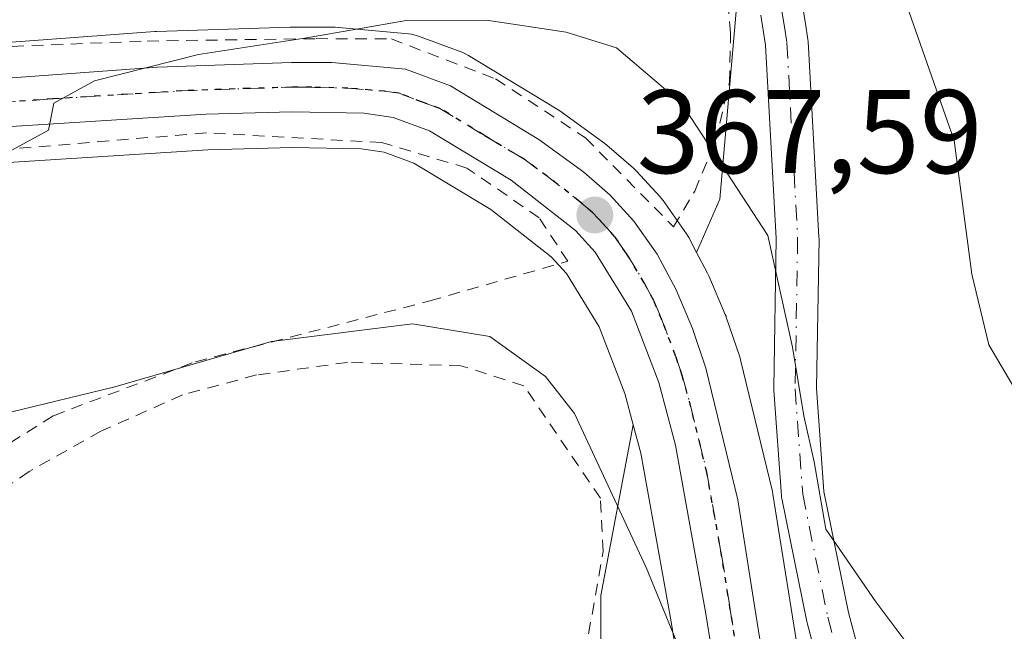
# Model space of a CAD drawing. Units: metres. Extents: x 613541 to 616970, y 4773329 to 4775703.
# Drawn here: x 616577 to 616660, y 4775109 to 4775161 of the extents above; entities that cross this region are included whole.
import ezdxf

# ---------------------------------------------------------------- set-up
doc = ezdxf.new("R2010")
doc.units = ezdxf.units.M
doc.header["$MEASUREMENT"] = 0
for name, pattern in [('DGN Style 2', [1.6480167562047852, 0.988810053722871, -0.6592067024819142]), ('DGN Style 4', [2.6384748266838614, 1.318413404963828, -0.6592067024819142, 0.001648016756204785, -0.6592067024819142]), ('DGN Style 5', [1.1536117293433497, 0.4944050268614355, -0.6592067024819142])]:
    doc.linetypes.add(name, pattern=pattern)
for name, color, linetype, lineweight in [('Alambrada', 7, 'DGN Style 2', 0), ('Arbolado forestal CxS', 92, 'Continuous', 0), ('Carretera de calzada única Cxs', 7, 'Continuous', 13), ('Carretera de calzada única eje', 7, 'DGN Style 4', 0), ('Comarca CxS', 21, 'Continuous', 0), ('Comunidad Autónoma CxS', 142, 'Continuous', 0), ('Curva de nivel normal', 30, 'Continuous', 0), ('Espacio natural protegido CxS', 121, 'Continuous', 0), ('Municipio CxS', 4, 'Continuous', 0), ('Núcleo urbano CxS', 7, 'Continuous', 0), ('Pista no pavimentada Cxs', 111, 'Continuous', 0), ('Pista no pavimentada eje', 91, 'DGN Style 4', 0), ('Prado CxS', 92, 'Continuous', 0), ('Provincia CxS', 1, 'Continuous', 0), ('Punto de cota en terreno', 7, 'Continuous', 0), ('Ruta', 7, 'DGN Style 5', 30), ('Rótulo de punto de cota en terreno', 7, 'Continuous', 0), ('Suelo desnudo CxS', 253, 'Continuous', 0)]:
    doc.layers.add(name, color=color, linetype=linetype, lineweight=lineweight)
doc.styles.add('Style-Arial', font='txt')

# ---------------------------------------------------------------- blocks, each defined once
blk = doc.blocks.new('*U25')
at = {"layer": 'Arbolado forestal CxS', "color": 92, "linetype": 'Continuous', "lineweight": 0}
for points in [[(616662.7373000003, 4775065.614900001, 371.573000000004), (616659.5727000004, 4775065.719699999, 371.3629999999976), (616656.7531000003, 4775066.315500001, 371.1002000000008), (616655.7856000002, 4775066.8793, 370.9792000000016), (616652.7297, 4775068.6757, 370.6569000000018), (616651.4249999998, 4775070.147299999, 370.5331000000006), (616650.2551999995, 4775072.077500001, 370.3813999999985), (616648.2600999996, 4775076.4275, 370.2445000000007), (616646.9634999996, 4775080.915100001, 369.8084999999992), (616645.2423, 4775091.7149, 369.2002000000066), (616643.4720999999, 4775102.695499999, 368.1717000000062), (616642.0427999999, 4775111.642100001, 367.3163999999961), (616640.6187000005, 4775120.605900001, 366.9085999999952), (616640.5762999998, 4775120.814300001, 366.9150999999983), (616637.8963000001, 4775131.9143, 367.5023999999976), (616637.8234999999, 4775132.1665, 367.5129000000015), (616636.6935000002, 4775135.526500001, 367.3564000000042), (616636.6692000004, 4775135.596100001, 367.3524000000034), (616636.6096999999, 4775135.7467, 367.3454000000056), (616635.2198000001, 4775139.0067, 367.1692000000039), (616635.1108999997, 4775139.2349, 367.1526000000013), (616634.1860999997, 4775140.979699999, 367.0587999999989), (616636.1359000001, 4775145.479900001, 365.672900000005), (616638.6187000005, 4775173.947100001, 360.8669999999984)], [(616626.1063000001, 4775094.6043, 374.751099999994), (616626.1065999996, 4775112.0601, 372.4164000000019), (616628.8477999996, 4775126.452299999, 369.0837000000029), (616629.4901000002, 4775124.0635, 369.2404999999999), (616632.0223000003, 4775110.0075, 370.3619000000036), (616633.4477000004, 4775101.086100001, 370.5963999999949)]]:
    blk.add_polyline3d(points, dxfattribs=at)
blk = doc.blocks.new('*U32')
at = {"layer": 'Prado CxS', "color": 92, "linetype": 'Continuous', "lineweight": 0}
blk.add_polyline3d([(616638.6187000005, 4775173.947100001, 360.8669999999984), (616636.1359000001, 4775145.479900001, 365.672900000005), (616634.1860999997, 4775140.979699999, 367.0587999999989), (616633.5208999999, 4775142.2349, 367.0032999999967), (616633.4681000002, 4775142.3301, 367.0001000000047), (616633.3277000004, 4775142.5505, 366.9956999999995), (616631.3677000003, 4775145.350500001, 366.7216999999946), (616631.2083000002, 4775145.558499999, 366.6959999999963), (616631.1207999998, 4775145.658299999, 366.6852000000072), (616629.1207999998, 4775147.838300001, 366.507500000007), (616628.8740999997, 4775148.0779, 366.4964000000036), (616626.6162999999, 4775150.033100001, 366.3708000000042), (616626.4391000001, 4775150.172900001, 366.357600000003), (616622.6591999996, 4775152.9329, 366.107999999993), (616622.4437999995, 4775153.076500001, 366.0951999999961), (616614.9670000002, 4775157.602299999, 365.4904999999999), (616614.4836999997, 4775157.832699999, 365.462400000004), (616610.6749999998, 4775159.2459, 365.1996999999974), (616610.1611000003, 4775159.384500001, 365.1592999999993), (616609.9099000003, 4775159.4179, 365.1469999999972), (616603.7099000001, 4775159.9779, 364.8117999999959), (616603.4402000001, 4775159.9901, 364.7976000000053), (616600.0301000001, 4775159.9901, 364.6386000000057), (616599.9291000003, 4775159.988500001, 364.6340999999957), (616588.6491, 4775159.6085, 363.9036000000052), (616588.5302999998, 4775159.6021, 363.895199999999), (616563.2203000003, 4775157.7421, 362.3592000000062)], dxfattribs=at)
blk = doc.blocks.new('*U33')
at = {"layer": 'Prado CxS', "color": 92, "linetype": 'Continuous', "lineweight": 0}
blk.add_polyline3d([(616571.3022999996, 4775148.2687, 364.9703000000009), (616592.9858999997, 4775149.6327, 366.1907999999967), (616600.0844999999, 4775149.829299999, 366.5914000000048), (616605.9221999999, 4775149.724099999, 366.8748999999953), (616607.8585999999, 4775149.4373, 366.9850000000006), (616610.3661000002, 4775148.522500001, 367.1919999999955), (616616.8435000004, 4775144.5965, 367.8233999999939), (616621.9341000002, 4775140.6215, 367.953800000003), (616623.2319, 4775139.1985, 368.0669999999955), (616625.9874999998, 4775134.7083, 368.4861999999994), (616628.1431999998, 4775129.0723, 368.875199999995), (616628.8477999996, 4775126.452299999, 369.0837000000029), (616626.1065999996, 4775112.0601, 372.4164000000019), (616626.1063000001, 4775094.6043, 374.751099999994), (616623.4874999998, 4775058.819499999, 381.5206000000035), (616602.5403000005, 4775050.964500001, 385.9560999999958)], dxfattribs=at)
blk = doc.blocks.new('5PATER')
at = {"layer": 'Suelo desnudo CxS', "linetype": 'Continuous', "lineweight": 0}
h = blk.add_hatch(color=51, dxfattribs=at)
edge = h.paths.add_edge_path()
edge.add_ellipse((0, 0), major_axis=(-0.1095731443231308, -0.1110710700762829), ratio=0.9994222409660322, start_angle=0, end_angle=360)

msp = doc.modelspace()

# ---------------------------------------------------------------- linework, layer by layer
at = {"layer": 'Alambrada', "color": 7, "linetype": 'DGN Style 2', "lineweight": 0}
for points in [[(616555.5301000001, 4775155.870100001, 364.9937000000064), (616566.1201, 4775157.600099999, 363.0923999999941), (616573.2100999998, 4775158.220100001, 363.4716000000044), (616587.8701, 4775158.8101, 364.5469000000012), (616602.1201, 4775159.0101, 365.4141999999993), (616608.4600999998, 4775158.9901, 365.6211000000039), (616617.2301000003, 4775155.630100001, 366.1003999999957), (616624.8201000001, 4775150.6501, 368.3405000000057), (616632.2401000002, 4775143.140100001, 375.5298000000039), (616634.0301000001, 4775146.1601, 377.5544999999984), (616635.7600999996, 4775150.270099999, 378.3788999999961), (616636.9600999998, 4775155.340100001, 376.2016000000003), (616637.0500999996, 4775159.470100001, 373.0497000000032), (616636.5601000005, 4775165.0001, 366.6285000000062)], [(616567.4401000004, 4775122.6501, 371.4723999999987), (616569.3400999998, 4775120.5601, 372.0129000000015), (616579.9700999996, 4775127.210100001, 370.6723000000056), (616591.9401000004, 4775131.7601, 370.5044000000053), (616611.6901000004, 4775136.890100001, 369.9533999999985), (616623.3300999999, 4775140.2401, 368.2280000000028), (616620.9200999998, 4775143.9001, 367.8444000000018), (616614.8300999999, 4775148.100099999, 367.4663), (616607.6401000004, 4775150.2501, 367.1682000000001), (616592.8701, 4775151.0701, 366.3439999999973), (616572.1201, 4775149.350099999, 365.2434999999969), (616559.2801000001, 4775147.6801, 364.3157000000065), (616538.0701000001, 4775135.9301, 364.9627999999939), (616525.1201, 4775126.120100001, 362.7468999999983), (616524.6901000004, 4775125.520099999, 362.7125999999989)], [(616614.9600999998, 4775052.040100001, 390.4324000000051), (616626.3201000001, 4775115.7601, 379.2173000000039), (616626.0800999999, 4775120.2501, 379.1517000000022), (616619.6201, 4775129.7401, 379.1821000000054), (616614.3201000001, 4775131.4301, 374.9697000000015), (616604.7600999996, 4775131.710100001, 371.0760000000009), (616597.1001000004, 4775130.6501, 371.1760999999969), (616590.8400999998, 4775128.960100001, 371.4308000000019), (616583.9801000003, 4775125.9001, 371.4734999999928), (616577.9200999998, 4775122.5101, 371.8491000000067), (616571.1401000004, 4775117.9301, 372.9888999999966), (616565.6001000004, 4775113.350099999, 373.7428000000073), (616562.9600999998, 4775110.0701, 373.9342999999935)]]:
    msp.add_polyline3d(points, dxfattribs=at)
at = {"layer": 'Arbolado forestal CxS', "color": 92, "linetype": 'Continuous', "lineweight": 0}
for points in [[(616638.6187000005, 4775173.947100001, 360.8669999999984), (616636.1359000001, 4775145.479900001, 365.672900000005), (616634.1860999997, 4775140.979699999, 367.0587999999989)], [(616634.1860999997, 4775140.979699999, 367.0587999999989), (616635.1108999997, 4775139.2349, 367.1526000000013), (616635.2198000001, 4775139.0067, 367.1692000000039), (616636.6096999999, 4775135.7467, 367.3454000000056), (616636.6692000004, 4775135.596100001, 367.3524000000034), (616636.6935000002, 4775135.526500001, 367.3564000000042), (616637.8234999999, 4775132.1665, 367.5129000000015), (616637.8963000001, 4775131.9143, 367.5023999999976), (616640.5762999998, 4775120.814300001, 366.9150999999983), (616640.6187000005, 4775120.605900001, 366.9085999999952), (616642.0427999999, 4775111.642100001, 367.3163999999961), (616643.4720999999, 4775102.695499999, 368.1717000000062), (616645.2423, 4775091.7149, 369.2002000000066), (616646.9634999996, 4775080.915100001, 369.8084999999992), (616648.2600999996, 4775076.4275, 370.2445000000007), (616650.2551999995, 4775072.077500001, 370.3813999999985), (616651.4249999998, 4775070.147299999, 370.5331000000006), (616652.7297, 4775068.6757, 370.6569000000018), (616655.7856000002, 4775066.8793, 370.9792000000016), (616656.7531000003, 4775066.315500001, 371.1002000000008), (616659.5727000004, 4775065.719699999, 371.3629999999976), (616662.7373000003, 4775065.614900001, 371.573000000004)], [(616628.8477999996, 4775126.452299999, 369.0837000000029), (616626.1065999996, 4775112.0601, 372.4164000000019), (616626.1063000001, 4775094.6043, 374.751099999994), (616623.4874999998, 4775058.819499999, 381.5206000000035), (616602.5403000005, 4775050.964500001, 385.9560999999958), (616598.1766999997, 4775034.3815, 389.0531000000047), (616598.1766999997, 4775023.907500001, 390.8879000000015), (616611.2686999999, 4775018.6711, 390.3796000000002), (616614.7603000002, 4775037.872500001, 386.6039000000019), (616633.0883, 4775039.617900001, 379.7885999999999), (616640.0708999997, 4775036.126700001, 377.9431000000041), (616648.7993000001, 4775048.345699999, 374.4073999999964), (616655.5154999997, 4775056.183499999, 372.8929000000062)], [(616628.8477999996, 4775126.452299999, 369.0837000000029), (616629.4901000002, 4775124.0635, 369.2404999999999), (616632.0223000003, 4775110.0075, 370.3619000000036), (616633.4477000004, 4775101.086100001, 370.5963999999949)]]:
    msp.add_polyline3d(points, dxfattribs=at)
at = {"layer": 'Carretera de calzada única Cxs', "color": 7, "linetype": 'Continuous', "lineweight": 13}
for points in [[(616563.4401000004, 4775154.7501, 363.5497999999934), (616588.7500999998, 4775156.610099999, 365.0874999999942), (616600.0301000001, 4775156.9901, 365.7431999999972), (616603.4401000004, 4775156.9901, 365.914300000004), (616609.6401000004, 4775156.4301, 366.1478000000061), (616613.4401000004, 4775155.020099999, 366.392200000002), (616620.8901000004, 4775150.5101, 366.8705000000046), (616624.6700999998, 4775147.7501, 368.3591000000015), (616626.9101, 4775145.8101, 369.0810000000056), (616628.9101, 4775143.630100001, 370.8711000000039), (616630.8701, 4775140.8301, 372.7747999999993), (616632.4600999998, 4775137.8301, 373.449099999998), (616633.8501000004, 4775134.5701, 372.2888999999996), (616634.9801000003, 4775131.210100001, 371.9076999999961), (616637.6601, 4775120.110099999, 371.4419000000053), (616639.0800999999, 4775111.170100001, 373.5228999999963), (616640.5100999996, 4775102.220100001, 373.8892999999953)], [(616563.4401000004, 4775154.7501, 363.5497999999934), (616588.7500999998, 4775156.610099999, 365.0874999999942), (616600.0301000001, 4775156.9901, 365.7431999999972), (616603.4401000004, 4775156.9901, 365.914300000004), (616609.6401000004, 4775156.4301, 366.1478000000061), (616613.4401000004, 4775155.020099999, 366.392200000002), (616620.8901000004, 4775150.5101, 366.8705000000046), (616624.6700999998, 4775147.7501, 368.3591000000015), (616626.9101, 4775145.8101, 369.0810000000056), (616628.9101, 4775143.630100001, 370.8711000000039), (616630.8701, 4775140.8301, 372.7747999999993), (616632.4600999998, 4775137.8301, 373.449099999998), (616633.8501000004, 4775134.5701, 372.2888999999996), (616634.9801000003, 4775131.210100001, 371.9076999999961), (616637.6601, 4775120.110099999, 371.4419000000053), (616639.0800999999, 4775111.170100001, 373.5228999999963), (616640.5100999996, 4775102.220100001, 373.8892999999953), (616642.2801000001, 4775091.2401, 375.9326000000001), (616644.0301000001, 4775080.2601, 372.1491999999998), (616645.4401000004, 4775075.380100001, 373.0660000000062), (616647.6001000004, 4775070.670100001, 372.912599999996), (616649.0000999998, 4775068.360099999, 373.0486999999994), (616650.8000999996, 4775066.3301, 373.8418999999994), (616653.1267999997, 4775064.962300001, 373.5975000000035)], [(616662.9600999998, 4775058.4301, 373.5478000000003), (616658.7100999998, 4775058.5701, 373.1315000000032), (616654.3000999996, 4775059.5101, 375.7626000000019), (616650.9101, 4775061.0001, 378.1753000000026), (616647.9600999998, 4775063.2601, 380.1925999999949), (616645.6201, 4775065.890100001, 376.9986999999965), (616643.9200999998, 4775068.710100001, 374.2544999999955), (616641.5301000001, 4775073.920100001, 374.4443000000028), (616639.9600999998, 4775079.350099999, 377.8217000000004), (616638.1700999998, 4775090.5801, 375.7219000000041), (616636.4101, 4775101.5601, 371.7896000000038), (616634.9801000003, 4775110.5101, 372.2277000000031), (616632.4200999998, 4775124.720100001, 370.3506000000052), (616631.0000999998, 4775130.0001, 370.065499999997), (616628.6901000004, 4775136.040100001, 369.3987000000052), (616625.6401000004, 4775141.0101, 368.3236000000034), (616623.9801000003, 4775142.8301, 368.0467000000062), (616618.5500999996, 4775147.0701, 367.5093000000052), (616611.6700999998, 4775151.2401, 367.1089000000065), (616608.6001000004, 4775152.360099999, 366.8644000000059), (616606.1700999998, 4775152.720100001, 366.7128999999986), (616600.0701000001, 4775152.8301, 366.4106000000029), (616592.8501000004, 4775152.630100001, 366.0503999999929), (616571.0701000001, 4775151.2601, 364.811600000001)], [(616662.9600999998, 4775058.4301, 373.5478000000003), (616658.7100999998, 4775058.5701, 373.1315000000032), (616654.3000999996, 4775059.5101, 375.7626000000019), (616650.9101, 4775061.0001, 378.1753000000026), (616647.9600999998, 4775063.2601, 380.1925999999949), (616645.6201, 4775065.890100001, 376.9986999999965), (616643.9200999998, 4775068.710100001, 374.2544999999955), (616641.5301000001, 4775073.920100001, 374.4443000000028), (616639.9600999998, 4775079.350099999, 377.8217000000004), (616638.1700999998, 4775090.5801, 375.7219000000041), (616636.4101, 4775101.5601, 371.7896000000038), (616634.9801000003, 4775110.5101, 372.2277000000031), (616632.4200999998, 4775124.720100001, 370.3506000000052), (616631.0000999998, 4775130.0001, 370.065499999997), (616628.6901000004, 4775136.040100001, 369.3987000000052), (616625.6401000004, 4775141.0101, 368.3236000000034), (616623.9801000003, 4775142.8301, 368.0467000000062), (616618.5500999996, 4775147.0701, 367.5093000000052), (616611.6700999998, 4775151.2401, 367.1089000000065), (616608.6001000004, 4775152.360099999, 366.8644000000059), (616606.1700999998, 4775152.720100001, 366.7128999999986), (616600.0701000001, 4775152.8301, 366.4106000000029), (616592.8501000004, 4775152.630100001, 366.0503999999929), (616571.0701000001, 4775151.2601, 364.811600000001)]]:
    msp.add_polyline3d(points, dxfattribs=at)
at = {"layer": 'Carretera de calzada única eje', "color": 7, "linetype": 'DGN Style 4', "lineweight": 0}
msp.add_polyline3d([(616567.2600999996, 4775153.0101, 364.2097000000067), (616579.9101, 4775153.9301, 364.8601999999955), (616590.8000999996, 4775154.610099999, 365.5911000000052), (616596.4401000004, 4775154.8101, 365.9054999999935), (616600.0500999996, 4775154.9101, 366.0770000000048), (616601.7600999996, 4775154.9101, 366.165599999993), (616604.8000999996, 4775154.840100001, 366.3099999999977), (616607.8901000004, 4775154.5701, 366.4710000000051), (616609.1201, 4775154.4001, 366.5160999999935), (616611.0100999996, 4775153.690099999, 366.6809999999969), (616612.5500999996, 4775153.130100001, 366.8258999999962), (616616.2801000001, 4775150.860099999, 367.0486999999994), (616619.7301000003, 4775148.790100001, 367.210500000001), (616621.6001000004, 4775147.4101, 367.4024000000064), (616624.3201000001, 4775145.290100001, 368.1594999999944), (616625.4401000004, 4775144.3201, 368.4272000000055), (616626.2801000001, 4775143.4101, 368.513300000006), (616627.2801000001, 4775142.3201, 368.5194999999949), (616628.2600999996, 4775140.920100001, 369.4486999999936), (616629.7801000001, 4775138.4301, 370.8092000000034), (616630.5701000001, 4775136.9301, 371.1781999999948), (616631.2600999996, 4775135.300100001, 371.0310999999929), (616632.4200999998, 4775132.270099999, 369.8935000000056), (616632.9801000003, 4775130.590100001, 370.1411999999983), (616633.7100999998, 4775127.960100001, 370.5371000000014), (616635.0500999996, 4775122.420100001, 372.0338999999949), (616636.3201000001, 4775115.3101, 370.6116000000038), (616637.0301000001, 4775110.840100001, 371.5299999999988), (616637.7500999998, 4775106.350099999, 370.9651000000013)], dxfattribs=at)
at = {"layer": 'Comarca CxS', "color": 21, "linetype": 'Continuous', "lineweight": 0}
msp.add_3dface([(616970.0800008973, 4773389.239982234), (613579.5200008709, 4773331.979982234), (613540.9600008718, 4775645.549982211), (616930.3700008991, 4775702.829982209)], dxfattribs=at)
at = {"layer": 'Comunidad Autónoma CxS', "color": 142, "linetype": 'Continuous', "lineweight": 0}
msp.add_3dface([(616970.0800008973, 4773389.239982234), (613579.5200008709, 4773331.979982234), (613540.9600008718, 4775645.549982211), (616930.3700008991, 4775702.829982209)], dxfattribs=at)
at = {"layer": 'Curva de nivel normal', "color": 30, "linetype": 'Continuous', "lineweight": 0, "flags": 128}
for points, elevation in [([(616651.9000000004, 4775161.810000001), (616655.9000000004, 4775150.42), (616657.3799999999, 4775139.140000001), (616658.8300000001, 4775133.180000001), (616662.5999999996, 4775126.82), (616665.3799999999, 4775121.92), (616667.9100000003, 4775120.390000001), (616673.2999999998, 4775119.600000001), (616676.8399999999, 4775120.230000001), (616681.5, 4775123.140000001), (616686.1699999999, 4775127.5), (616696.1600000003, 4775135.310000001), (616700.4800000006, 4775139.859999999), (616704.1600000003, 4775143.59), (616708.8399999999, 4775146.119999999), (616716.1399999997, 4775147.859999999), (616723.3700000001, 4775150.699999999), (616728.7999999998, 4775150.970000001), (616736.2599999999, 4775150.970000001), (616743.8799999999, 4775150.640000001), (616747.9400000004, 4775152.01), (616751.0800000001, 4775158.710000001), (616756.6799999997, 4775175.689999999)], 360), ([(616664.0499999998, 4775098.449999999), (616654.0099999999, 4775105.220000001), (616649.3099999996, 4775111.51), (616645.0899999999, 4775117.630000001), (616644.1100000005, 4775123.32), (616643.2199999997, 4775127.210000001), (616642.2599999999, 4775132.980000001), (616640.1799999997, 4775142.42), (616632.9100000003, 4775153.58), (616627.4299999997, 4775158.24), (616623.1799999997, 4775159.57), (616616.4699999997, 4775160.560000001), (616609.7000000002, 4775160.539999999), (616601.3300000001, 4775159.08), (616592.1900000004, 4775157.67), (616583.4299999997, 4775155.449999999), (616580, 4775153.57), (616579.5499999998, 4775151.300000001), (616575.9100000003, 4775149.289999999)], 365), ([(616662.2100000001, 4775072.850000001), (616653.4400000004, 4775072.859999999), (616649.8899999997, 4775074.789999999), (616646.3399999999, 4775082.42), (616644.1200000001, 4775092.480000001), (616642.5599999996, 4775096.5), (616640.0300000003, 4775097.710000001), (616636.8499999996, 4775098.33), (616634.3799999999, 4775100.609999999), (616632.7400000002, 4775107.539999999), (616629.9299999997, 4775114.41), (616623.9100000003, 4775127.390000001), (616621.4500000002, 4775130.52), (616616.7599999999, 4775133.890000001), (616610.25, 4775134.960000001), (616598.3600000005, 4775133.480000001), (616585.1399999997, 4775129.66), (616576.3600000005, 4775127.5)], 370)]:
    msp.add_lwpolyline(points, dxfattribs=dict(at, elevation=elevation))
at = {"layer": 'Espacio natural protegido CxS', "color": 121, "linetype": 'Continuous', "lineweight": 0}
msp.add_3dface([(616970.0800008973, 4773389.239982234), (613579.5200008709, 4773331.979982234), (613540.9600008718, 4775645.549982211), (616930.3700008991, 4775702.829982209)], dxfattribs=at)
at = {"layer": 'Municipio CxS', "color": 4, "linetype": 'Continuous', "lineweight": 0}
msp.add_3dface([(616970.0800008973, 4773389.239982234), (613579.5200008709, 4773331.979982234), (613540.9600008718, 4775645.549982211), (616930.3700008991, 4775702.829982209)], dxfattribs=at)
at = {"layer": 'Núcleo urbano CxS', "color": 7, "linetype": 'Continuous', "lineweight": 0}
for points in [[(616563.2203000003, 4775157.7421, 362.3592000000062), (616588.5302999998, 4775159.6021, 363.895199999999), (616588.6491, 4775159.6085, 363.9036000000052), (616599.9291000003, 4775159.988500001, 364.6340999999957), (616600.0301000001, 4775159.9901, 364.6386000000057), (616603.4402000001, 4775159.9901, 364.7976000000053), (616603.7099000001, 4775159.9779, 364.8117999999959), (616609.9099000003, 4775159.4179, 365.1469999999972), (616610.1611000003, 4775159.384500001, 365.1592999999993), (616610.6749999998, 4775159.2459, 365.1996999999974), (616614.4836999997, 4775157.832699999, 365.462400000004), (616614.9670000002, 4775157.602299999, 365.4904999999999), (616622.4437999995, 4775153.076500001, 366.0951999999961), (616622.6591999996, 4775152.9329, 366.107999999993), (616626.4391000001, 4775150.172900001, 366.357600000003), (616626.6162999999, 4775150.033100001, 366.3708000000042), (616628.8740999997, 4775148.0779, 366.4964000000036), (616629.1207999998, 4775147.838300001, 366.507500000007), (616631.1207999998, 4775145.658299999, 366.6852000000072), (616631.2083000002, 4775145.558499999, 366.6959999999963), (616631.3677000003, 4775145.350500001, 366.7216999999946), (616633.3277000004, 4775142.5505, 366.9956999999995), (616633.4681000002, 4775142.3301, 367.0001000000047), (616633.5208999999, 4775142.2349, 367.0032999999967), (616634.1860999997, 4775140.979699999, 367.0587999999989), (616635.1108999997, 4775139.2349, 367.1526000000013), (616635.2198000001, 4775139.0067, 367.1692000000039), (616636.6096999999, 4775135.7467, 367.3454000000056), (616636.6692000004, 4775135.596100001, 367.3524000000034), (616636.6935000002, 4775135.526500001, 367.3564000000042), (616637.8234999999, 4775132.1665, 367.5129000000015), (616637.8963000001, 4775131.9143, 367.5023999999976), (616640.5762999998, 4775120.814300001, 366.9150999999983), (616640.6187000005, 4775120.605900001, 366.9085999999952), (616642.0427999999, 4775111.642100001, 367.3163999999961), (616643.4720999999, 4775102.695499999, 368.1717000000062)], [(616634.1860999997, 4775140.979699999, 367.0587999999989), (616633.5208999999, 4775142.2349, 367.0032999999967), (616633.4681000002, 4775142.3301, 367.0001000000047), (616633.3277000004, 4775142.5505, 366.9956999999995), (616631.3677000003, 4775145.350500001, 366.7216999999946), (616631.2083000002, 4775145.558499999, 366.6959999999963), (616631.1207999998, 4775145.658299999, 366.6852000000072), (616629.1207999998, 4775147.838300001, 366.507500000007), (616628.8740999997, 4775148.0779, 366.4964000000036), (616626.6162999999, 4775150.033100001, 366.3708000000042), (616626.4391000001, 4775150.172900001, 366.357600000003), (616622.6591999996, 4775152.9329, 366.107999999993), (616622.4437999995, 4775153.076500001, 366.0951999999961), (616614.9670000002, 4775157.602299999, 365.4904999999999), (616614.4836999997, 4775157.832699999, 365.462400000004), (616610.6749999998, 4775159.2459, 365.1996999999974), (616610.1611000003, 4775159.384500001, 365.1592999999993), (616609.9099000003, 4775159.4179, 365.1469999999972), (616603.7099000001, 4775159.9779, 364.8117999999959), (616603.4402000001, 4775159.9901, 364.7976000000053), (616600.0301000001, 4775159.9901, 364.6386000000057), (616599.9291000003, 4775159.988500001, 364.6340999999957), (616588.6491, 4775159.6085, 363.9036000000052), (616588.5302999998, 4775159.6021, 363.895199999999), (616563.2203000003, 4775157.7421, 362.3592000000062)], [(616633.4477000004, 4775101.086100001, 370.5963999999949), (616632.0223000003, 4775110.0075, 370.3619000000036), (616629.4901000002, 4775124.0635, 369.2404999999999), (616628.8477999996, 4775126.452299999, 369.0837000000029), (616628.1431999998, 4775129.0723, 368.875199999995), (616625.9874999998, 4775134.7083, 368.4861999999994), (616623.2319, 4775139.1985, 368.0669999999955), (616621.9341000002, 4775140.6215, 367.953800000003), (616616.8435000004, 4775144.5965, 367.8233999999939), (616610.3661000002, 4775148.522500001, 367.1919999999955), (616607.8585999999, 4775149.4373, 366.9850000000006), (616605.9221999999, 4775149.724099999, 366.8748999999953), (616600.0844999999, 4775149.829299999, 366.5914000000048), (616592.9858999997, 4775149.6327, 366.1907999999967), (616571.3022999996, 4775148.2687, 364.9703000000009)], [(616628.8477999996, 4775126.452299999, 369.0837000000029), (616628.1431999998, 4775129.0723, 368.875199999995), (616625.9874999998, 4775134.7083, 368.4861999999994), (616623.2319, 4775139.1985, 368.0669999999955), (616621.9341000002, 4775140.6215, 367.953800000003), (616616.8435000004, 4775144.5965, 367.8233999999939), (616610.3661000002, 4775148.522500001, 367.1919999999955), (616607.8585999999, 4775149.4373, 366.9850000000006), (616605.9221999999, 4775149.724099999, 366.8748999999953), (616600.0844999999, 4775149.829299999, 366.5914000000048), (616592.9858999997, 4775149.6327, 366.1907999999967), (616571.3022999996, 4775148.2687, 364.9703000000009)], [(616634.1860999997, 4775140.979699999, 367.0587999999989), (616635.1108999997, 4775139.2349, 367.1526000000013), (616635.2198000001, 4775139.0067, 367.1692000000039), (616636.6096999999, 4775135.7467, 367.3454000000056), (616636.6692000004, 4775135.596100001, 367.3524000000034), (616636.6935000002, 4775135.526500001, 367.3564000000042), (616637.8234999999, 4775132.1665, 367.5129000000015), (616637.8963000001, 4775131.9143, 367.5023999999976), (616640.5762999998, 4775120.814300001, 366.9150999999983), (616640.6187000005, 4775120.605900001, 366.9085999999952), (616642.0427999999, 4775111.642100001, 367.3163999999961), (616643.4720999999, 4775102.695499999, 368.1717000000062), (616645.2423, 4775091.7149, 369.2002000000066), (616646.9634999996, 4775080.915100001, 369.8084999999992), (616648.2600999996, 4775076.4275, 370.2445000000007), (616650.2551999995, 4775072.077500001, 370.3813999999985), (616651.4249999998, 4775070.147299999, 370.5331000000006), (616652.7297, 4775068.6757, 370.6569000000018), (616655.7856000002, 4775066.8793, 370.9792000000016), (616656.7531000003, 4775066.315500001, 371.1002000000008), (616659.5727000004, 4775065.719699999, 371.3629999999976), (616662.7373000003, 4775065.614900001, 371.573000000004)], [(616628.8477999996, 4775126.452299999, 369.0837000000029), (616629.4901000002, 4775124.0635, 369.2404999999999), (616632.0223000003, 4775110.0075, 370.3619000000036), (616633.4477000004, 4775101.086100001, 370.5963999999949)]]:
    msp.add_polyline3d(points, dxfattribs=at)
at = {"layer": 'Pista no pavimentada Cxs', "color": 111, "linetype": 'Continuous', "lineweight": 0}
for points in [[(616643.1555000005, 4775161.611099999, 372.675900000002), (616643.3630999997, 4775160.2915, 372.3562999999995), (616643.5778999999, 4775158.943299999, 372.027700000006), (616643.5975000003, 4775158.759099999, 371.984500000006), (616644.5034999996, 4775142.277100001, 376.8138999999938), (616644.5062999995, 4775142.163100001, 376.8068000000058), (616644.2956999998, 4775129.5275, 375.0583999999944), (616644.9167, 4775120.833500001, 377.0157000000036), (616646.9999000002, 4775110.626499999, 376.8898999999947), (616651.0085000005, 4775095.435699999, 378.7538999999961)], [(616643.1555000005, 4775161.611099999, 372.675900000002), (616643.3630999997, 4775160.2915, 372.3562999999995), (616643.5778999999, 4775158.943299999, 372.027700000006), (616643.5975000003, 4775158.759099999, 371.984500000006), (616644.5034999996, 4775142.277100001, 376.8138999999938), (616644.5062999995, 4775142.163100001, 376.8068000000058), (616644.2956999998, 4775129.5275, 375.0583999999944), (616644.9167, 4775120.833500001, 377.0157000000036), (616646.9999000002, 4775110.626499999, 376.8898999999947), (616651.0085000005, 4775095.435699999, 378.7538999999961), (616651.0345000001, 4775095.321900001, 378.7339000000065), (616656.6398999998, 4775066.6491, 375.1298999999999), (616656.6687000003, 4775066.393100001, 374.9918000000035), (616656.7131000003, 4775065.299699999, 374.3565999999992), (616656.7947000006, 4775063.920299999, 373.5304000000033), (616656.7977, 4775063.813899999, 373.465200000006), (616656.7703, 4775063.501300001, 373.2765999999974), (616656.7055000003, 4775063.259299999, 373.1386999999959)], [(616647.5126999998, 4775094.5737, 378.0893999999971), (616643.5059000002, 4775109.757300001, 377.4985000000015), (616643.4826999997, 4775109.856699999, 377.5176000000066), (616641.3661000002, 4775120.2283, 374.866200000004), (616641.3569, 4775120.275699999, 374.8712999999989), (616641.3343000002, 4775120.460100001, 374.903999999995), (616640.6993000006, 4775129.350099999, 373.6609999999928), (616640.6948999995, 4775129.4933, 373.6386999999959), (616640.9055000005, 4775142.1437, 376.834600000002), (616640.0078999996, 4775158.468699999, 373.1682000000001), (616639.8073000005, 4775159.728900001, 372.7782000000007), (616639.6105000004, 4775160.9813, 372.2814999999973)], [(616653.1267999997, 4775064.962300001, 373.5975000000035), (616653.1174999997, 4775065.1205, 373.5917999999947), (616653.0771000005, 4775066.1097, 373.5510000000068), (616647.5126999998, 4775094.5737, 378.0893999999971), (616643.5059000002, 4775109.757300001, 377.4985000000015), (616643.4826999997, 4775109.856699999, 377.5176000000066), (616641.3661000002, 4775120.2283, 374.866200000004), (616641.3569, 4775120.275699999, 374.8712999999989), (616641.3343000002, 4775120.460100001, 374.903999999995), (616640.6993000006, 4775129.350099999, 373.6609999999928), (616640.6948999995, 4775129.4933, 373.6386999999959), (616640.9055000005, 4775142.1437, 376.834600000002), (616640.0078999996, 4775158.468699999, 373.1682000000001), (616639.8073000005, 4775159.728900001, 372.7782000000007), (616639.6105000004, 4775160.9813, 372.2814999999973)]]:
    msp.add_polyline3d(points, dxfattribs=at)
at = {"layer": 'Pista no pavimentada eje', "color": 91, "linetype": 'DGN Style 4', "lineweight": 0}
msp.add_polyline3d([(616641.3800999997, 4775161.315099999, 372.5011999999988), (616641.5850999998, 4775160.0101, 372.5270000000019), (616641.8000999996, 4775158.6601, 372.4296000000031), (616642.7062999997, 4775142.178200001, 376.7320999999938), (616642.4946, 4775129.4782, 373.4404000000068), (616643.1295999996, 4775120.588199999, 376.2048000000068), (616645.2462999999, 4775110.216499999, 377.3034000000043), (616649.2680000003, 4775094.976500001, 378.4805999999954), (616654.8701, 4775066.3201, 374.2452000000048), (616654.9151, 4775065.210100001, 373.9462000000058), (616654.9977000002, 4775063.813899999, 373.5442999999942), (616654.1813000003, 4775061.842300001, 373.9217999999965)], dxfattribs=at)
at = {"layer": 'Prado CxS', "color": 92, "linetype": 'Continuous', "lineweight": 0}
for points in [[(616638.6187000005, 4775173.947100001, 360.8669999999984), (616636.1359000001, 4775145.479900001, 365.672900000005), (616634.1860999997, 4775140.979699999, 367.0587999999989)], [(616634.1860999997, 4775140.979699999, 367.0587999999989), (616633.5208999999, 4775142.2349, 367.0032999999967), (616633.4681000002, 4775142.3301, 367.0001000000047), (616633.3277000004, 4775142.5505, 366.9956999999995), (616631.3677000003, 4775145.350500001, 366.7216999999946), (616631.2083000002, 4775145.558499999, 366.6959999999963), (616631.1207999998, 4775145.658299999, 366.6852000000072), (616629.1207999998, 4775147.838300001, 366.507500000007), (616628.8740999997, 4775148.0779, 366.4964000000036), (616626.6162999999, 4775150.033100001, 366.3708000000042), (616626.4391000001, 4775150.172900001, 366.357600000003), (616622.6591999996, 4775152.9329, 366.107999999993), (616622.4437999995, 4775153.076500001, 366.0951999999961), (616614.9670000002, 4775157.602299999, 365.4904999999999), (616614.4836999997, 4775157.832699999, 365.462400000004), (616610.6749999998, 4775159.2459, 365.1996999999974), (616610.1611000003, 4775159.384500001, 365.1592999999993), (616609.9099000003, 4775159.4179, 365.1469999999972), (616603.7099000001, 4775159.9779, 364.8117999999959), (616603.4402000001, 4775159.9901, 364.7976000000053), (616600.0301000001, 4775159.9901, 364.6386000000057), (616599.9291000003, 4775159.988500001, 364.6340999999957), (616588.6491, 4775159.6085, 363.9036000000052), (616588.5302999998, 4775159.6021, 363.895199999999), (616563.2203000003, 4775157.7421, 362.3592000000062)], [(616628.8477999996, 4775126.452299999, 369.0837000000029), (616628.1431999998, 4775129.0723, 368.875199999995), (616625.9874999998, 4775134.7083, 368.4861999999994), (616623.2319, 4775139.1985, 368.0669999999955), (616621.9341000002, 4775140.6215, 367.953800000003), (616616.8435000004, 4775144.5965, 367.8233999999939), (616610.3661000002, 4775148.522500001, 367.1919999999955), (616607.8585999999, 4775149.4373, 366.9850000000006), (616605.9221999999, 4775149.724099999, 366.8748999999953), (616600.0844999999, 4775149.829299999, 366.5914000000048), (616592.9858999997, 4775149.6327, 366.1907999999967), (616571.3022999996, 4775148.2687, 364.9703000000009)], [(616628.8477999996, 4775126.452299999, 369.0837000000029), (616626.1065999996, 4775112.0601, 372.4164000000019), (616626.1063000001, 4775094.6043, 374.751099999994), (616623.4874999998, 4775058.819499999, 381.5206000000035), (616602.5403000005, 4775050.964500001, 385.9560999999958), (616598.1766999997, 4775034.3815, 389.0531000000047), (616598.1766999997, 4775023.907500001, 390.8879000000015), (616611.2686999999, 4775018.6711, 390.3796000000002), (616614.7603000002, 4775037.872500001, 386.6039000000019), (616633.0883, 4775039.617900001, 379.7885999999999), (616640.0708999997, 4775036.126700001, 377.9431000000041), (616648.7993000001, 4775048.345699999, 374.4073999999964), (616655.5154999997, 4775056.183499999, 372.8929000000062)]]:
    msp.add_polyline3d(points, dxfattribs=at)
at = {"layer": 'Provincia CxS', "color": 1, "linetype": 'Continuous', "lineweight": 0}
msp.add_3dface([(616970.0800008973, 4773389.239982234), (613579.5200008709, 4773331.979982234), (613540.9600008718, 4775645.549982211), (616930.3700008991, 4775702.829982209)], dxfattribs=at)
at = {"layer": 'Ruta', "color": 7, "linetype": 'DGN Style 5', "lineweight": 30}
msp.add_polyline3d([(616637.7500999998, 4775106.350099999, 370.9651000000013), (616637.0301000001, 4775110.840100001, 371.5299999999988), (616636.3201000001, 4775115.3101, 370.6116000000038), (616635.0500999996, 4775122.420100001, 372.0338999999949), (616633.7100999998, 4775127.960100001, 370.5371000000014), (616632.9801000003, 4775130.590100001, 370.1411999999983), (616632.4200999998, 4775132.270099999, 369.8935000000056), (616631.2600999996, 4775135.300100001, 371.0310999999929), (616630.5701000001, 4775136.9301, 371.1781999999948), (616629.7801000001, 4775138.4301, 370.8092000000034), (616628.2600999996, 4775140.920100001, 369.4486999999936), (616627.2801000001, 4775142.3201, 368.5194999999949), (616626.2801000001, 4775143.4101, 368.513300000006), (616625.4401000004, 4775144.3201, 368.4272000000055), (616624.3201000001, 4775145.290100001, 368.1594999999944), (616621.6001000004, 4775147.4101, 367.4024000000064), (616619.7301000003, 4775148.790100001, 367.210500000001), (616616.2801000001, 4775150.860099999, 367.0486999999994), (616612.5500999996, 4775153.130100001, 366.8258999999962), (616611.0100999996, 4775153.690099999, 366.6809999999969), (616609.1201, 4775154.4001, 366.5160999999935), (616607.8901000004, 4775154.5701, 366.4710000000051), (616604.8000999996, 4775154.840100001, 366.3099999999977), (616601.7600999996, 4775154.9101, 366.165599999993), (616600.0500999996, 4775154.9101, 366.0770000000048), (616596.4401000004, 4775154.8101, 365.9054999999935), (616590.8000999996, 4775154.610099999, 365.5911000000052), (616579.9101, 4775153.9301, 364.8601999999955), (616567.2600999996, 4775153.0101, 364.2097000000067)], dxfattribs=at)

# ---------------------------------------------------------------- block references
at = {"layer": 'Arbolado forestal CxS', "color": 92, "linetype": 'Continuous', "lineweight": 0}
msp.add_blockref('*U25', (0, 0), dxfattribs=at)
at = {"layer": 'Prado CxS', "color": 92, "linetype": 'Continuous', "lineweight": 0}
for name in ['*U32', '*U33']:
    msp.add_blockref(name, (0, 0), dxfattribs=at)
at = {"layer": 'Punto de cota en terreno', "color": 7, "linetype": 'Continuous', "lineweight": 0, "xscale": 10, "yscale": 10, "zscale": 10}
msp.add_blockref('5PATER', (616625.6100000005, 4775144.140000001, 367.5899999999965), dxfattribs=at)

# ---------------------------------------------------------------- texts
at = {"layer": 'Rótulo de punto de cota en terreno', "color": 7, "linetype": 'Continuous', "lineweight": 0, "style": 'Style-Arial'}
msp.add_text('367,59', height=7.000000000000002, dxfattribs=at).set_placement((616629.1377999998, 4775147.6678))

doc.saveas('drawing.dxf')
